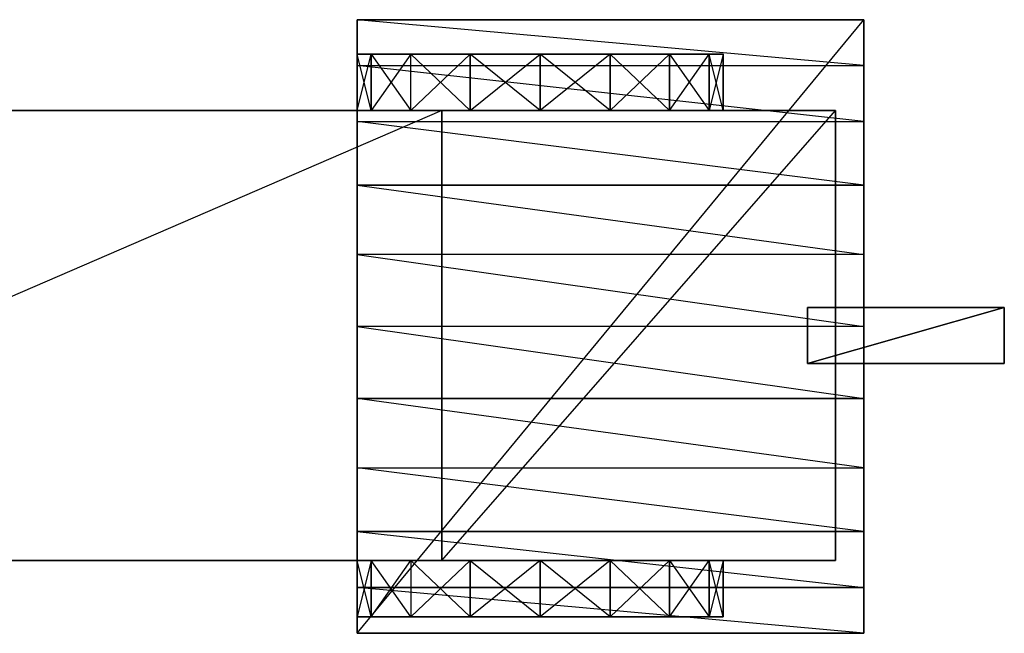
# Model space of a CAD drawing. Units: metres. Extents: x -357 to -129, y -35 to 37.
# Drawn here: x -243 to -129, y -35 to 37 of the extents above; entities that cross this region are included whole.
import ezdxf

# ---------------------------------------------------------------- set-up
doc = ezdxf.new("R2010")
doc.units = ezdxf.units.M

msp = doc.modelspace()

# ---------------------------------------------------------------- linework, layer by layer
for points in [[(-144.875137, 31.318436, 96.521347), (-203.615067, 36.641006, 93.161194), (-144.875137, 36.641006, 93.161194)], [(-203.615067, -34.553055, 93.161194), (-144.875137, 36.641006, 93.161194), (-144.875137, -34.553055, 93.161194)], [(-203.615067, -34.553055, 93.161194), (-203.615067, 31.318436, 96.521347), (-203.615067, 36.641006, 93.161194)], [(-144.875137, 31.318436, 96.521347), (-203.615067, 36.641006, 93.161194), (-203.615067, 31.318436, 96.521347)], [(-203.615067, -34.553055, 93.161194), (-144.875137, 36.641006, 93.161194), (-203.615067, 36.641006, 93.161194)], [(-144.875137, 31.318436, 96.521347), (-144.875137, -34.553055, 93.161194), (-144.875137, 36.641006, 93.161194)], [(-202.001221, 26.103928, 24.661484), (-203.615067, 32.632523, 16.543442), (-203.615067, 26.103928, 16.543442)], [(-203.615067, 26.103928, 16.543442), (-202.001221, 32.632523, 8.425385), (-202.001221, 26.103928, 8.425385)], [(-197.403671, 32.632523, 1.544739), (-203.615067, 32.632523, 16.543442), (-202.001221, 32.632523, 8.425385)], [(-190.523026, 32.632523, -3.052765), (-203.615067, 32.632523, 16.543442), (-197.403671, 32.632523, 1.544739)], [(-202.001221, 32.632523, 24.661484), (-190.523026, 32.632523, -3.052765), (-203.615067, 32.632523, 16.543442)], [(-202.001221, 26.103928, 24.661484), (-203.615067, 32.632523, 16.543442), (-202.001221, 32.632523, 24.661484)], [(-203.615067, 26.103928, 16.543442), (-202.001221, 32.632523, 8.425385), (-203.615067, 32.632523, 16.543442)], [(-202.001221, 32.632523, 24.661484), (-197.403671, 26.103928, 31.54213), (-202.001221, 26.103928, 24.661484)], [(-197.403671, 32.632523, 1.544739), (-202.001221, 26.103928, 8.425385), (-197.403671, 26.103928, 1.544739)], [(-202.001221, 32.632523, 24.661484), (-190.523026, 32.632523, 36.139679), (-197.403671, 32.632523, 31.54213)], [(-202.001221, 32.632523, 24.661484), (-182.404984, 32.632523, 37.753525), (-190.523026, 32.632523, 36.139679)], [(-182.404984, 32.632523, 37.753525), (-190.523026, 32.632523, -3.052765), (-202.001221, 32.632523, 24.661484)], [(-202.001221, 32.632523, 24.661484), (-197.403671, 26.103928, 31.54213), (-197.403671, 32.632523, 31.54213)], [(-197.403671, 32.632523, 1.544739), (-202.001221, 26.103928, 8.425385), (-202.001221, 32.632523, 8.425385)], [(-197.403671, 32.632523, 31.54213), (-190.523026, 26.103928, 36.139679), (-197.403671, 26.103928, 31.54213)], [(-190.523026, 32.632523, -3.052765), (-197.403671, 26.103928, 1.544739), (-190.523026, 26.103928, -3.052765)], [(-197.403671, 32.632523, 31.54213), (-190.523026, 26.103928, 36.139679), (-190.523026, 32.632523, 36.139679)], [(-190.523026, 32.632523, -3.052765), (-197.403671, 26.103928, 1.544739), (-197.403671, 32.632523, 1.544739)], [(-174.286942, 32.632523, -3.052765), (-190.523026, 32.632523, -3.052765), (-182.404984, 32.632523, 37.753525)], [(-182.404984, 26.103928, 37.753525), (-190.523026, 32.632523, 36.139679), (-190.523026, 26.103928, 36.139679)], [(-190.523026, 26.103928, -3.052765), (-182.404984, 32.632523, -4.666611), (-182.404984, 26.103928, -4.666611)], [(-174.286942, 32.632523, -3.052765), (-190.523026, 32.632523, -3.052765), (-182.404984, 32.632523, -4.666611)], [(-182.404984, 26.103928, 37.753525), (-190.523026, 32.632523, 36.139679), (-182.404984, 32.632523, 37.753525)], [(-190.523026, 26.103928, -3.052765), (-182.404984, 32.632523, -4.666611), (-190.523026, 32.632523, -3.052765)], [(-174.286942, 32.632523, -3.052765), (-182.404984, 26.103928, -4.666611), (-174.286942, 26.103928, -3.052765)], [(-174.286942, 26.103928, 36.139679), (-182.404984, 32.632523, 37.753525), (-182.404984, 26.103928, 37.753525)], [(-162.808731, 32.632523, 24.661484), (-182.404984, 32.632523, 37.753525), (-174.286942, 32.632523, 36.139679)], [(-174.286942, 32.632523, -3.052765), (-182.404984, 32.632523, 37.753525), (-162.808731, 32.632523, 24.661484)], [(-174.286942, 32.632523, -3.052765), (-182.404984, 26.103928, -4.666611), (-182.404984, 32.632523, -4.666611)], [(-174.286942, 26.103928, 36.139679), (-182.404984, 32.632523, 37.753525), (-174.286942, 32.632523, 36.139679)], [(-167.406281, 32.632523, 1.544739), (-174.286942, 26.103928, -3.052765), (-167.406281, 26.103928, 1.544739)], [(-174.286942, 32.632523, 36.139679), (-167.406281, 26.103928, 31.54213), (-174.286942, 26.103928, 36.139679)], [(-174.286942, 32.632523, 36.139679), (-162.808731, 32.632523, 24.661484), (-167.406281, 32.632523, 31.54213)], [(-174.286942, 32.632523, -3.052765), (-161.191391, 32.632523, 16.543442), (-167.406281, 32.632523, 1.544739)], [(-174.286942, 32.632523, -3.052765), (-162.808731, 32.632523, 24.661484), (-161.191391, 32.632523, 16.543442)], [(-167.406281, 32.632523, 1.544739), (-174.286942, 26.103928, -3.052765), (-174.286942, 32.632523, -3.052765)], [(-174.286942, 32.632523, 36.139679), (-167.406281, 26.103928, 31.54213), (-167.406281, 32.632523, 31.54213)], [(-167.406281, 26.103928, 1.544739), (-162.808731, 32.632523, 8.425385), (-162.808731, 26.103928, 8.425385)], [(-167.406281, 32.632523, 31.54213), (-162.808731, 26.103928, 24.661484), (-167.406281, 26.103928, 31.54213)], [(-161.191391, 32.632523, 16.543442), (-167.406281, 32.632523, 1.544739), (-162.808731, 32.632523, 8.425385)], [(-167.406281, 26.103928, 1.544739), (-162.808731, 32.632523, 8.425385), (-167.406281, 32.632523, 1.544739)], [(-167.406281, 32.632523, 31.54213), (-162.808731, 26.103928, 24.661484), (-162.808731, 32.632523, 24.661484)], [(-161.191391, 32.632523, 16.543442), (-162.808731, 26.103928, 8.425385), (-161.191391, 26.103928, 16.543442)], [(-161.191391, 26.103928, 16.543442), (-162.808731, 32.632523, 24.661484), (-162.808731, 26.103928, 24.661484)], [(-161.191391, 32.632523, 16.543442), (-162.808731, 26.103928, 8.425385), (-162.808731, 32.632523, 8.425385)], [(-161.191391, 26.103928, 16.543442), (-162.808731, 32.632523, 24.661484), (-161.191391, 32.632523, 16.543442)], [(-144.875137, 24.828186, 99.281982), (-203.615067, 31.318436, 96.521347), (-144.875137, 31.318436, 96.521347)], [(-203.615067, -34.553055, 93.161194), (-203.615067, 24.828186, 99.281982), (-203.615067, 31.318436, 96.521347)], [(-144.875137, 24.828186, 99.281982), (-203.615067, 31.318436, 96.521347), (-203.615067, 24.828186, 99.281982)], [(-144.875137, -15.34024, 101.331512), (-144.875137, 1.042206, 103.022064), (-144.875137, 31.318436, 96.521347)], [(-144.875137, 31.318436, 96.521347), (-144.875137, -15.34024, 101.331512), (-144.875137, -34.553055, 93.161194)], [(-144.875137, 31.318436, 96.521347), (-144.875137, 1.042206, 103.022064), (-144.875137, 24.828186, 99.281982)], [(-193.827408, 26.103928, 60.598389), (-314.569855, 26.103928, 11.649597), (-314.569855, 26.103928, 60.598389)], [(-193.827408, 26.103928, 60.598389), (-314.569855, -26.103882, 60.598389), (-193.827408, -26.103882, 60.598389)], [(-193.827408, 26.103928, 11.649597), (-314.569855, -26.103882, 11.649597), (-314.569855, 26.103928, 11.649597)], [(-193.827408, 26.103928, 60.598389), (-314.569855, 26.103928, 11.649597), (-193.827408, 26.103928, 11.649597)], [(-193.827408, 26.103928, 60.598389), (-314.569855, -26.103882, 60.598389), (-314.569855, 26.103928, 60.598389)], [(-193.827408, 26.103928, 11.649597), (-314.569855, -26.103882, 11.649597), (-193.827408, -26.103882, 11.649597)], [(-203.615067, 26.103928, 16.543442), (-197.403671, 26.103928, 31.54213), (-202.001221, 26.103928, 24.661484)], [(-203.615067, 26.103928, 16.543442), (-190.523026, 26.103928, 36.139679), (-197.403671, 26.103928, 31.54213)], [(-203.615067, 26.103928, 16.543442), (-182.404984, 26.103928, -4.666611), (-202.001221, 26.103928, 8.425385)], [(-182.404984, 26.103928, -4.666611), (-190.523026, 26.103928, 36.139679), (-203.615067, 26.103928, 16.543442)], [(-202.001221, 26.103928, 8.425385), (-190.523026, 26.103928, -3.052765), (-197.403671, 26.103928, 1.544739)], [(-202.001221, 26.103928, 8.425385), (-182.404984, 26.103928, -4.666611), (-190.523026, 26.103928, -3.052765)], [(-193.827408, -26.103882, 11.649597), (-193.827408, 26.103928, 60.598389), (-193.827408, 26.103928, 11.649597)], [(-148.137695, 26.103928, 93.230911), (-193.827408, 26.103928, 11.649597), (-193.827408, 26.103928, 93.230911)], [(-193.827408, -26.103882, 93.230911), (-148.137695, 26.103928, 93.230911), (-148.137695, -26.103882, 93.230911)], [(-193.827408, -26.103882, 11.649597), (-148.137695, 26.103928, 11.649597), (-193.827408, 26.103928, 11.649597)], [(-193.827408, -26.103882, 11.649597), (-193.827408, 26.103928, 93.230911), (-193.827408, -26.103882, 93.230911)], [(-193.827408, -26.103882, 11.649597), (-193.827408, 26.103928, 60.598389), (-193.827408, -26.103882, 60.598389)], [(-148.137695, 26.103928, 93.230911), (-193.827408, 26.103928, 11.649597), (-148.137695, 26.103928, 11.649597)], [(-193.827408, -26.103882, 93.230911), (-148.137695, 26.103928, 93.230911), (-193.827408, 26.103928, 93.230911)], [(-193.827408, -26.103882, 11.649597), (-148.137695, 26.103928, 11.649597), (-148.137695, -26.103882, 11.649597)], [(-193.827408, -26.103882, 11.649597), (-193.827408, 26.103928, 93.230911), (-193.827408, 26.103928, 11.649597)], [(-167.406281, 26.103928, 1.544739), (-182.404984, 26.103928, -4.666611), (-190.523026, 26.103928, 36.139679)], [(-167.406281, 26.103928, 31.54213), (-190.523026, 26.103928, 36.139679), (-182.404984, 26.103928, 37.753525)], [(-167.406281, 26.103928, 1.544739), (-190.523026, 26.103928, 36.139679), (-167.406281, 26.103928, 31.54213)], [(-167.406281, 26.103928, 31.54213), (-182.404984, 26.103928, 37.753525), (-174.286942, 26.103928, 36.139679)], [(-167.406281, 26.103928, 1.544739), (-182.404984, 26.103928, -4.666611), (-174.286942, 26.103928, -3.052765)], [(-167.406281, 26.103928, 1.544739), (-162.808731, 26.103928, 24.661484), (-162.808731, 26.103928, 8.425385)], [(-167.406281, 26.103928, 1.544739), (-167.406281, 26.103928, 31.54213), (-162.808731, 26.103928, 24.661484)], [(-162.808731, 26.103928, 8.425385), (-162.808731, 26.103928, 24.661484), (-161.191391, 26.103928, 16.543442)], [(-148.137695, 26.103928, 93.230911), (-148.137695, -26.103882, 11.649597), (-148.137695, 26.103928, 11.649597)], [(-148.137695, 26.103928, 93.230911), (-148.137695, -26.103882, 11.649597), (-148.137695, -26.103882, 93.230911)], [(-203.615067, 9.393784, 102.596817), (-203.615067, 24.828186, 99.281982), (-203.615067, -22.740234, 99.281982)], [(-144.875137, 17.428177, 101.331512), (-203.615067, 24.828186, 99.281982), (-144.875137, 24.828186, 99.281982)], [(-203.615067, 9.393784, 102.596817), (-203.615067, 24.828186, 99.281982), (-203.615067, 17.428177, 101.331512)], [(-203.615067, -22.740234, 99.281982), (-203.615067, 24.828186, 99.281982), (-203.615067, -34.553055, 93.161194)], [(-144.875137, 17.428177, 101.331512), (-203.615067, 24.828186, 99.281982), (-203.615067, 17.428177, 101.331512)], [(-144.875137, 24.828186, 99.281982), (-144.875137, 9.393784, 102.596817), (-144.875137, 17.428177, 101.331512)], [(-144.875137, 24.828186, 99.281982), (-144.875137, 1.042206, 103.022064), (-144.875137, 9.393784, 102.596817)], [(-203.615067, 17.428177, 101.331512), (-144.875137, 9.393784, 102.596817), (-144.875137, 17.428177, 101.331512)], [(-203.615067, 17.428177, 101.331512), (-144.875137, 9.393784, 102.596817), (-203.615067, 9.393784, 102.596817)], [(-203.615067, 9.393784, 102.596817), (-144.875137, 1.042206, 103.022064), (-144.875137, 9.393784, 102.596817)], [(-203.615067, 9.393784, 102.596817), (-203.615067, -15.34024, 101.331512), (-203.615067, 1.042206, 103.022064)], [(-203.615067, -22.740234, 99.281982), (-203.615067, 9.393784, 102.596817), (-203.615067, -15.34024, 101.331512)], [(-203.615067, 9.393784, 102.596817), (-144.875137, 1.042206, 103.022064), (-203.615067, 1.042206, 103.022064)], [(-151.403732, 3.262558, 34.490967), (-151.403732, -3.262512, 27.965866), (-151.403732, -3.262512, 34.490967)], [(-128.562363, 3.262558, 27.965866), (-151.403732, -3.262512, 27.965866), (-151.403732, 3.262558, 27.965866)], [(-151.403732, -3.262512, 34.490967), (-128.562363, 3.262558, 34.490967), (-128.562363, -3.262512, 34.490967)], [(-151.403732, 3.262558, 27.965866), (-128.562363, 3.262558, 34.490967), (-151.403732, 3.262558, 34.490967)], [(-151.403732, 3.262558, 34.490967), (-151.403732, -3.262512, 27.965866), (-151.403732, 3.262558, 27.965866)], [(-128.562363, 3.262558, 27.965866), (-151.403732, -3.262512, 27.965866), (-128.562363, -3.262512, 27.965866)], [(-151.403732, -3.262512, 34.490967), (-128.562363, 3.262558, 34.490967), (-151.403732, 3.262558, 34.490967)], [(-151.403732, 3.262558, 27.965866), (-128.562363, 3.262558, 34.490967), (-128.562363, 3.262558, 27.965866)], [(-128.562363, -3.262512, 27.965866), (-128.562363, 3.262558, 34.490967), (-128.562363, 3.262558, 27.965866)], [(-128.562363, -3.262512, 27.965866), (-128.562363, 3.262558, 34.490967), (-128.562363, -3.262512, 34.490967)], [(-203.615067, 1.042206, 103.022064), (-144.875137, -7.305847, 102.596817), (-144.875137, 1.042206, 103.022064)], [(-203.615067, 1.042206, 103.022064), (-203.615067, -15.34024, 101.331512), (-203.615067, -7.305847, 102.596817)], [(-203.615067, 1.042206, 103.022064), (-144.875137, -7.305847, 102.596817), (-203.615067, -7.305847, 102.596817)], [(-144.875137, -15.34024, 101.331512), (-144.875137, 1.042206, 103.022064), (-144.875137, -7.305847, 102.596817)], [(-128.562363, -3.262512, 34.490967), (-151.403732, -3.262512, 27.965866), (-128.562363, -3.262512, 27.965866)], [(-128.562363, -3.262512, 34.490967), (-151.403732, -3.262512, 27.965866), (-151.403732, -3.262512, 34.490967)], [(-144.875137, -15.34024, 101.331512), (-203.615067, -7.305847, 102.596817), (-144.875137, -7.305847, 102.596817)], [(-144.875137, -15.34024, 101.331512), (-203.615067, -7.305847, 102.596817), (-203.615067, -15.34024, 101.331512)], [(-144.875137, -22.740234, 99.281982), (-203.615067, -15.34024, 101.331512), (-144.875137, -15.34024, 101.331512)], [(-144.875137, -22.740234, 99.281982), (-203.615067, -15.34024, 101.331512), (-203.615067, -22.740234, 99.281982)], [(-144.875137, -15.34024, 101.331512), (-144.875137, -34.553055, 93.161194), (-144.875137, -22.740234, 99.281982)], [(-203.615067, -22.740234, 99.281982), (-144.875137, -29.230499, 96.521347), (-144.875137, -22.740234, 99.281982)], [(-203.615067, -22.740234, 99.281982), (-203.615067, -34.553055, 93.161194), (-203.615067, -29.230499, 96.521347)], [(-203.615067, -22.740234, 99.281982), (-144.875137, -29.230499, 96.521347), (-203.615067, -29.230499, 96.521347)], [(-144.875137, -22.740234, 99.281982), (-144.875137, -34.553055, 93.161194), (-144.875137, -29.230499, 96.521347)], [(-314.569855, -26.103882, 11.649597), (-193.827408, -26.103882, 60.598389), (-193.827408, -26.103882, 11.649597)], [(-314.569855, -26.103882, 11.649597), (-193.827408, -26.103882, 60.598389), (-314.569855, -26.103882, 60.598389)], [(-202.001221, -26.103882, 24.661484), (-203.615067, -32.632477, 16.543442), (-202.001221, -32.632477, 24.661484)], [(-202.001221, -32.632477, 8.425385), (-203.615067, -26.103882, 16.543442), (-203.615067, -32.632477, 16.543442)], [(-202.001221, -26.103882, 24.661484), (-202.001221, -26.103882, 8.425385), (-203.615067, -26.103882, 16.543442)], [(-202.001221, -26.103882, 24.661484), (-203.615067, -32.632477, 16.543442), (-203.615067, -26.103882, 16.543442)], [(-202.001221, -32.632477, 8.425385), (-203.615067, -26.103882, 16.543442), (-202.001221, -26.103882, 8.425385)], [(-202.001221, -32.632477, 24.661484), (-197.403671, -26.103882, 31.54213), (-197.403671, -32.632477, 31.54213)], [(-197.403671, -32.632477, 1.544739), (-202.001221, -26.103882, 8.425385), (-202.001221, -32.632477, 8.425385)], [(-202.001221, -26.103882, 24.661484), (-197.403671, -26.103882, 1.544739), (-202.001221, -26.103882, 8.425385)], [(-197.403671, -26.103882, 1.544739), (-197.403671, -26.103882, 31.54213), (-202.001221, -26.103882, 24.661484)], [(-202.001221, -32.632477, 24.661484), (-197.403671, -26.103882, 31.54213), (-202.001221, -26.103882, 24.661484)], [(-197.403671, -32.632477, 1.544739), (-202.001221, -26.103882, 8.425385), (-197.403671, -26.103882, 1.544739)], [(-182.404984, -26.103882, -4.666611), (-197.403671, -26.103882, 1.544739), (-174.286942, -26.103882, 36.139679)], [(-197.403671, -32.632477, 31.54213), (-190.523026, -26.103882, 36.139679), (-190.523026, -32.632477, 36.139679)], [(-190.523026, -32.632477, -3.052765), (-197.403671, -26.103882, 1.544739), (-197.403671, -32.632477, 1.544739)], [(-182.404984, -26.103882, 37.753525), (-197.403671, -26.103882, 31.54213), (-190.523026, -26.103882, 36.139679)], [(-182.404984, -26.103882, -4.666611), (-197.403671, -26.103882, 1.544739), (-190.523026, -26.103882, -3.052765)], [(-174.286942, -26.103882, 36.139679), (-197.403671, -26.103882, 31.54213), (-182.404984, -26.103882, 37.753525)], [(-174.286942, -26.103882, 36.139679), (-197.403671, -26.103882, 1.544739), (-197.403671, -26.103882, 31.54213)], [(-197.403671, -32.632477, 31.54213), (-190.523026, -26.103882, 36.139679), (-197.403671, -26.103882, 31.54213)], [(-190.523026, -32.632477, -3.052765), (-197.403671, -26.103882, 1.544739), (-190.523026, -26.103882, -3.052765)], [(-193.827408, -26.103882, 11.649597), (-148.137695, -26.103882, 93.230911), (-148.137695, -26.103882, 11.649597)], [(-193.827408, -26.103882, 11.649597), (-148.137695, -26.103882, 93.230911), (-193.827408, -26.103882, 93.230911)], [(-182.404984, -26.103882, 37.753525), (-190.523026, -32.632477, 36.139679), (-182.404984, -32.632477, 37.753525)], [(-190.523026, -26.103882, -3.052765), (-182.404984, -32.632477, -4.666611), (-190.523026, -32.632477, -3.052765)], [(-182.404984, -26.103882, 37.753525), (-190.523026, -32.632477, 36.139679), (-190.523026, -26.103882, 36.139679)], [(-190.523026, -26.103882, -3.052765), (-182.404984, -32.632477, -4.666611), (-182.404984, -26.103882, -4.666611)], [(-174.286942, -32.632477, -3.052765), (-182.404984, -26.103882, -4.666611), (-182.404984, -32.632477, -4.666611)], [(-174.286942, -26.103882, 36.139679), (-182.404984, -32.632477, 37.753525), (-174.286942, -32.632477, 36.139679)], [(-182.404984, -26.103882, -4.666611), (-162.808731, -26.103882, 8.425385), (-174.286942, -26.103882, -3.052765)], [(-182.404984, -26.103882, -4.666611), (-161.191391, -26.103882, 16.543442), (-162.808731, -26.103882, 8.425385)], [(-182.404984, -26.103882, -4.666611), (-174.286942, -26.103882, 36.139679), (-161.191391, -26.103882, 16.543442)], [(-174.286942, -32.632477, -3.052765), (-182.404984, -26.103882, -4.666611), (-174.286942, -26.103882, -3.052765)], [(-174.286942, -26.103882, 36.139679), (-182.404984, -32.632477, 37.753525), (-182.404984, -26.103882, 37.753525)], [(-167.406281, -32.632477, 1.544739), (-174.286942, -26.103882, -3.052765), (-174.286942, -32.632477, -3.052765)], [(-174.286942, -32.632477, 36.139679), (-167.406281, -26.103882, 31.54213), (-167.406281, -32.632477, 31.54213)], [(-162.808731, -26.103882, 8.425385), (-174.286942, -26.103882, -3.052765), (-167.406281, -26.103882, 1.544739)], [(-161.191391, -26.103882, 16.543442), (-174.286942, -26.103882, 36.139679), (-167.406281, -26.103882, 31.54213)], [(-167.406281, -32.632477, 1.544739), (-174.286942, -26.103882, -3.052765), (-167.406281, -26.103882, 1.544739)], [(-174.286942, -32.632477, 36.139679), (-167.406281, -26.103882, 31.54213), (-174.286942, -26.103882, 36.139679)], [(-167.406281, -26.103882, 1.544739), (-162.808731, -32.632477, 8.425385), (-167.406281, -32.632477, 1.544739)], [(-167.406281, -32.632477, 31.54213), (-162.808731, -26.103882, 24.661484), (-162.808731, -32.632477, 24.661484)], [(-161.191391, -26.103882, 16.543442), (-167.406281, -26.103882, 31.54213), (-162.808731, -26.103882, 24.661484)], [(-167.406281, -26.103882, 1.544739), (-162.808731, -32.632477, 8.425385), (-162.808731, -26.103882, 8.425385)], [(-167.406281, -32.632477, 31.54213), (-162.808731, -26.103882, 24.661484), (-167.406281, -26.103882, 31.54213)], [(-161.191391, -32.632477, 16.543442), (-162.808731, -26.103882, 8.425385), (-162.808731, -32.632477, 8.425385)], [(-161.191391, -26.103882, 16.543442), (-162.808731, -32.632477, 24.661484), (-161.191391, -32.632477, 16.543442)], [(-161.191391, -32.632477, 16.543442), (-162.808731, -26.103882, 8.425385), (-161.191391, -26.103882, 16.543442)], [(-161.191391, -26.103882, 16.543442), (-162.808731, -32.632477, 24.661484), (-162.808731, -26.103882, 24.661484)], [(-144.875137, -34.553055, 93.161194), (-203.615067, -29.230499, 96.521347), (-144.875137, -29.230499, 96.521347)], [(-144.875137, -34.553055, 93.161194), (-203.615067, -29.230499, 96.521347), (-203.615067, -34.553055, 93.161194)], [(-202.001221, -32.632477, 24.661484), (-202.001221, -32.632477, 8.425385), (-203.615067, -32.632477, 16.543442)], [(-197.403671, -32.632477, 31.54213), (-202.001221, -32.632477, 8.425385), (-202.001221, -32.632477, 24.661484)], [(-174.286942, -32.632477, -3.052765), (-202.001221, -32.632477, 8.425385), (-197.403671, -32.632477, 1.544739)], [(-174.286942, -32.632477, -3.052765), (-197.403671, -32.632477, 31.54213), (-202.001221, -32.632477, 8.425385)], [(-174.286942, -32.632477, -3.052765), (-162.808731, -32.632477, 8.425385), (-197.403671, -32.632477, 31.54213)], [(-197.403671, -32.632477, 1.544739), (-182.404984, -32.632477, -4.666611), (-190.523026, -32.632477, -3.052765)], [(-174.286942, -32.632477, 36.139679), (-197.403671, -32.632477, 31.54213), (-190.523026, -32.632477, 36.139679)], [(-174.286942, -32.632477, -3.052765), (-197.403671, -32.632477, 1.544739), (-182.404984, -32.632477, -4.666611)], [(-197.403671, -32.632477, 31.54213), (-162.808731, -32.632477, 8.425385), (-174.286942, -32.632477, 36.139679)], [(-174.286942, -32.632477, 36.139679), (-190.523026, -32.632477, 36.139679), (-182.404984, -32.632477, 37.753525)], [(-174.286942, -32.632477, -3.052765), (-162.808731, -32.632477, 8.425385), (-167.406281, -32.632477, 1.544739)], [(-174.286942, -32.632477, 36.139679), (-162.808731, -32.632477, 8.425385), (-167.406281, -32.632477, 31.54213)], [(-161.191391, -32.632477, 16.543442), (-167.406281, -32.632477, 31.54213), (-162.808731, -32.632477, 24.661484)], [(-167.406281, -32.632477, 31.54213), (-162.808731, -32.632477, 8.425385), (-161.191391, -32.632477, 16.543442)]]:
    msp.add_3dface(points)

doc.saveas('drawing.dxf')
